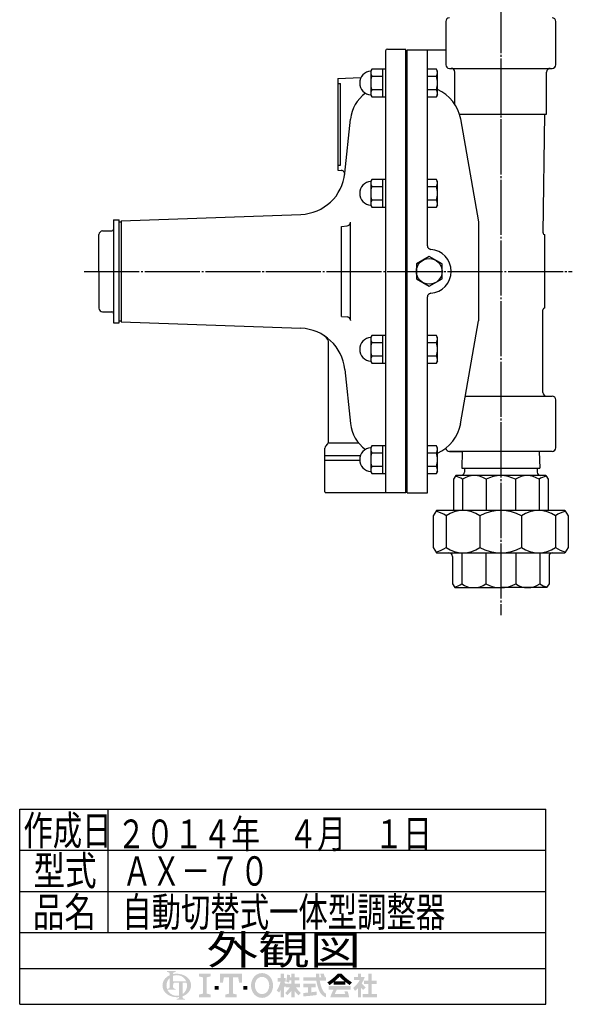
# Model space of a CAD drawing. Extents: x 50 to 1445, y -11 to 1341.
# Drawn here: x 1109 to 1410, y 130 to 666 of the extents above; entities that cross this region are included whole.
import ezdxf
from ezdxf.enums import TextEntityAlignment as Align

# ---------------------------------------------------------------- set-up
doc = ezdxf.new("R2010")
doc.units = 0
doc.header["$MEASUREMENT"] = 0
doc.linetypes.add('EXLTYPE3', pattern=[33, 30, -1, 1, -1])
doc.layers.get('0').update_dxf_attribs({"linetype": 'CONTINUOUS'})
doc.layers.add('LAY-1', color=3, linetype='CONTINUOUS')
doc.layers.add('LAY-2', color=7, linetype='CONTINUOUS')
doc.styles.add('EXCADSTD', font='monotxt', dxfattribs={"bigfont": 'extfont'})

# ---------------------------------------------------------------- blocks, each defined once
blk = doc.blocks.new('SYM-1')
at = {"linetype": 'CONTINUOUS'}
h = blk.add_hatch(color=3, dxfattribs=at)
edge = h.paths.add_edge_path()
edge.add_arc((-22.67055612196938, 0.3420342034202015), 0.342034203420347, 90, 157.380135)
edge.add_arc((-21.849674033760575, -1.101e-13), 1.231323132313237, 157.380135, 180)
edge.add_line((-23.08099716607381, 0), (-23.901829531119287, 0))
edge.add_line((-23.901829531119287, 0), (-23.901829531119287, 1.7757720729310194))
edge.add_arc((-22.195587997901765, -1.35e-13), 2.46264626462647, 133.856042, 180)
edge.add_line((-24.658234262528236, 0), (-25.613295096153617, 0))
edge.add_arc((-23.082241990843084, -1.492e-13), 2.531053105310535, 124.301153, 180, ccw=False)
edge.add_arc((-22.195587997901708, -1.2997299729975893), 4.104410441044132, 114.56399200000001, 124.301153, ccw=False)
edge.add_line((-23.901829531119287, 2.4332212587861193), (-23.901829531119287, 2.8049575222742433))
edge.add_arc((-24.243863734539655, 2.8049575222742433), 0.3420342034203421, 0, 65.380023)
edge.add_arc((-24.557343260027135, 2.1208891154335525), 1.094509450945096, 65.380023, 87.913343)
edge.add_line((-24.517491097275904, 3.2146727975810734), (-24.517491097275904, 3.4198933196332746))
edge.add_line((-24.517491097275904, 3.4198933196332746), (-22.465285876753814, 3.4198933196332746))
edge.add_line((-22.465285876753814, 3.4198933196332746), (-22.465285876753814, 3.214672797581077))
edge.add_arc((-22.425433714002583, 2.1208891154335525), 1.094509450945101, 92.086657, 114.619977)
edge.add_arc((-22.738913239490063, 2.8049575222742575), 0.342034203420347, 114.619977, 180)
edge.add_line((-23.080947442910432, 2.8049575222742433), (-23.080947442910432, 2.7080529205341897))
edge.add_arc((-22.195587997901765, -1.2997299729975893), 4.104410441044122, 91.08070199999997, 102.45714299999997, ccw=False)
edge.add_line((-22.272999999999005, 2.803950381328672), (-22.272999999999005, 2.461429260939532))
edge.add_arc((-22.195587997901708, -1.35e-13), 2.46264626462647, 91.80136, 111.070443)
edge.add_line((-23.08094744291048, 2.297991574791311), (-23.08094744291048, 1.0261026102608923))
edge.add_line((-23.08094744291048, 1.0261026102608923), (-22.27299999999897, 1.0261026102608923))
edge.add_line((-22.27299999999897, 1.0261026102608923), (-22.272999999999005, 0.6840684068405416))
edge.add_line((-22.272999999999005, 0.6840684068405416), (-22.67055612196938, 0.6840684068405416))
h = blk.add_hatch(color=3, dxfattribs=at)
edge = h.paths.add_edge_path()
edge.add_arc((-22.195587997901765, -1.35e-13), 2.462646264626475, 0, 9.281799)
edge.add_arc((-20.102741104833992, 0.3420342034202015), 0.34203420342034, 9.281799, 90)
edge.add_line((-20.102741104833992, 0.6840684068405416), (-20.82745118422041, 0.6840684068405416))
edge.add_line((-20.82745118422041, 0.6840684068405416), (-20.82745118422041, 0))
edge.add_line((-20.82745118422041, 0), (-21.64833327242921, 0))
edge.add_line((-21.64833327242921, 0), (-21.64833327242921, 0.6840684068405416))
edge.add_line((-21.64833327242921, 0.6840684068405416), (-22.272999999999005, 0.6840684068405416))
edge.add_line((-22.272999999999005, 0.6840684068405416), (-22.272999999999005, 1.0261026102608923))
edge.add_line((-22.272999999999005, 1.0261026102608923), (-19.956896402818945, 1.0261026102608675))
edge.add_arc((-22.195587997901708, -1.35e-13), 2.46264626462647, 24.624318, 91.80136)
edge.add_line((-22.272999999999005, 2.461429260939532), (-22.272999999999005, 2.803950381328672))
edge.add_arc((-22.195587997901765, -1.2997299729975893), 4.104410441044122, 55.698847, 91.08070199999997, ccw=False)
edge.add_arc((-21.308934004960445, -1.492e-13), 2.531053105310537, 360, 55.698847, ccw=False)
edge.add_line((-18.77788089964991, 0), (-19.732941733275293, 0))
for points in [[(-14.141880899650467, 2.849999999999742), (-14.141880899650467, 2.1659999999997304), (-15.053880899650444, 1.9379999999997324), (-15.053880899650444, -1.938000000000276), (-14.141880899650467, -2.1660000000002846), (-14.141880899650467, -2.8500000000002856), (-16.877880899650467, -2.8500000000002856), (-16.877880899650467, -2.1660000000002846), (-15.965880899650482, -1.938000000000276), (-15.965880899650482, 1.9379999999997324), (-16.877880899650467, 2.165999999999741), (-16.877880899650467, 2.849999999999742)], [(-9.695880899650469, 1.9379999999997324), (-10.94988089965046, 1.9379999999997324), (-11.177880899650468, 0.6839999999997275), (-11.861880899650437, 0.6839999999997275), (-11.861880899650437, 2.849999999999742), (-6.6178808996504515, 2.849999999999742), (-6.6178808996504515, 0.6839999999997275), (-7.3018808996504205, 0.6839999999997275), (-7.529880899650429, 1.9379999999997324), (-8.783880899650477, 1.9379999999997324), (-8.783880899650434, -1.938000000000276), (-7.871880899650442, -2.1660000000002846), (-7.871880899650442, -2.8500000000002856), (-10.607880899650446, -2.8500000000002856), (-10.607880899650446, -2.1660000000002846), (-9.695880899650469, -1.938000000000276)], [(24.351152239011505, -2.0357142857144446), (25.613295096154353, -2.0357142857144446), (25.613295096154353, -2.850000000000165), (22.23400938186861, -2.850000000000165), (22.23400938186861, -2.0357142857144446), (23.536866524725802, -2.0357142857144446), (23.536866524725802, 0.3257142857141346), (22.51900938186862, 0.3257142857141346), (22.51900938186862, 1.1399999999998514), (23.536866524725802, 1.1399999999998514), (23.536866524725802, 2.8499999999998487), (24.351152239011505, 2.8499999999998487), (24.351152239011505, 1.1399999999998514), (25.53186652472582, 1.1399999999998514), (25.53186652472582, 0.3257142857141346), (24.351152239011505, 0.3257142857141346)], [(-13.115880899650485, -1.0260000000002698), (-13.115880899650428, -0.1140000000002175), (-12.20388089965045, -0.1140000000002743), (-12.20388089965045, -1.0260000000002698)], [(-5.363880899650461, -1.0260000000002698), (-6.2758808996504385, -1.0260000000002698), (-6.2758808996504385, -0.1140000000002743), (-5.363880899650461, -0.1140000000002743)]]:
    blk.add_hatch(color=3, dxfattribs=at).paths.add_polyline_path(points)
h = blk.add_hatch(color=3, dxfattribs=at)
edge = h.paths.add_edge_path()
edge.add_arc((-1.8298808996503837, -0.456000000000369), 2.5080000000000053, 210, 270, ccw=False)
edge.add_arc((-1.0400657313991175, -3.126e-13), 3.420000000000018, 150, 210, ccw=False)
edge.add_arc((-1.8298808996504974, 0.4559999999999214), 2.508000000000008, 90, 150, ccw=False)
edge.add_line((-1.82988089965, 2.9639999999999276), (-1.82988089965, 2.051999999999744))
edge.add_arc((-1.8298808996504405, 0.4559999999997331), 1.596000000000012, 90, 150)
edge.add_arc((-1.040065731399018, -2.7e-13), 2.508000000000013, 150, 210)
edge.add_arc((-1.8298808996504405, -0.4560000000002766), 1.596000000000013, 210, 270)
edge.add_line((-1.82988089965, -2.052000000000291), (-1.82988089965, -2.9640000000003752))
h = blk.add_hatch(color=3, dxfattribs=at)
edge = h.paths.add_edge_path()
edge.add_arc((-1.8298808996504405, -0.4560000000002766), 1.596000000000013, 270, 330)
edge.add_arc((-2.619696067901863, -2.7e-13), 2.508000000000012, 330, 30)
edge.add_arc((-1.8298808996504405, 0.4559999999997331), 1.596000000000012, 30, 90)
edge.add_line((-1.82988089965, 2.051999999999744), (-1.82988089965, 2.9639999999999276))
edge.add_arc((-1.8298808996504974, 0.4559999999999214), 2.508000000000008, 30, 90, ccw=False)
edge.add_arc((-2.6196960679017494, -1.243e-13), 3.420000000000015, 330, 30, ccw=False)
edge.add_arc((-1.8298808996503837, -0.456000000000369), 2.5080000000000053, 270, 330, ccw=False)
edge.add_line((-1.82988089965, -2.9640000000003752), (-1.82988089965, -2.052000000000291))
h = blk.add_hatch(color=3, dxfattribs=at)
edge = h.paths.add_edge_path()
edge.add_arc((-5.249969851177532, 3.0651230633969284), 8.875714285714317, 327.719495, 332.316567, ccw=False)
edge.add_line((2.253945981009572, -1.6750827617845943), (1.673295096154284, -1.2214285714287314))
edge.add_arc((-5.249969851177532, 3.0651230633969284), 8.14285714285717, 328.236207, 344.845745)
edge.add_line((2.6097236675827773, 0.9364285714284151), (1.8768665247257346, 0.9364285714284151))
edge.add_line((1.8768665247257346, 0.9364285714284151), (1.8768665247257346, 1.7507142857141353))
edge.add_line((1.8768665247257346, 1.7507142857141353), (2.609723667582905, 1.7507142857141353))
edge.add_line((2.609723667582905, 1.7507142857141353), (2.609723667582905, 2.8499999999998487))
edge.add_line((2.609723667582905, 2.8499999999998487), (3.4240093818685935, 2.8499999999998487))
edge.add_line((3.4240093818685935, 2.8499999999998487), (3.4240093818685935, 1.7507142857141353))
edge.add_line((3.4240093818685935, 1.7507142857141353), (3.790437953297179, 1.7507142857141353))
edge.add_line((3.790437953297179, 1.7507142857141353), (3.790437953297179, 0.9364285714284151))
edge.add_line((3.790437953297179, 0.9364285714284151), (3.4240093818685367, 0.9364285714284151))
edge.add_line((3.4240093818685367, 0.9364285714284151), (3.8718665247257533, 0.2968222855516665))
edge.add_line((3.8718665247257533, 0.2968222855516665), (3.8718665247257533, -0.1989042363292235))
edge.add_line((3.8718665247257533, -0.1989042363292235), (3.627580810439987, -0.4900326139487277))
edge.add_line((3.627580810439987, -0.4900326139487277), (3.4240093818685935, -0.1993024840048498))
edge.add_line((3.4240093818685935, -0.1993024840048498), (3.4240093818685935, -2.850000000000165))
edge.add_line((3.4240093818685935, -2.850000000000165), (2.609723667582905, -2.850000000000165))
edge.add_line((2.609723667582905, -2.850000000000165), (2.609723667582905, -1.0584096299120844))
h = blk.add_hatch(color=3, dxfattribs=at)
edge = h.paths.add_edge_path()
edge.add_arc((-1.8979256098940809, 4.151913039192301), 8.9164285714286, 313.286192, 322.059463, ccw=False)
edge.add_line((4.21556076329842, -2.3386942385728418), (3.6682950961542744, -1.7914285714286962))
edge.add_arc((-1.8979256098940809, 4.151913039192301), 8.142857142857174, 313.123325, 325.95222)
edge.add_line((4.849009381868498, -0.4071428571430076), (3.8718665247257533, -0.4071428571430076))
edge.add_line((3.8718665247257533, -0.4071428571430076), (3.8718665247257533, 0.4071428571427092))
edge.add_line((3.8718665247257533, 0.4071428571427092), (5.134009381868616, 0.4071428571427092))
edge.add_line((5.134009381868616, 0.4071428571427092), (5.134009381868616, 1.2214285714284152))
edge.add_line((5.134009381868616, 1.2214285714284152), (4.728023654221268, 1.2214285714284152))
edge.add_arc((-3.9789687629962955, 2.9438069062169916), 8.875714285714318, 345.253942, 348.810465, ccw=False)
edge.add_line((4.604410143703056, 0.6846232869284066), (3.912580810439941, 0.9364285714284044))
edge.add_arc((-3.9789687629962955, 2.9438069062169916), 8.142857142857174, 345.728313, 357.620387)
edge.add_line((4.156866524725764, 2.6057142857165694), (4.884483353665182, 2.4774158071570227))
edge.add_arc((-3.9789687629962955, 2.9438069062169916), 8.875714285714318, 353.598994, 356.987898, ccw=False)
edge.add_line((4.841413989036177, 1.9542857142855716), (5.134009381868616, 1.9542857142855716))
edge.add_line((5.134009381868616, 1.9542857142855716), (5.134009381868616, 2.8499999999998487))
edge.add_line((5.134009381868616, 2.8499999999998487), (5.948295096154304, 2.8499999999998487))
edge.add_line((5.948295096154304, 2.8499999999998487), (5.948295096154304, 1.9542857142855716))
edge.add_line((5.948295096154304, 1.9542857142855716), (7.04758081044006, 1.9542857142855716))
edge.add_line((7.04758081044006, 1.9542857142855716), (7.04758081044006, 1.2214285714284152))
edge.add_line((7.04758081044006, 1.2214285714284152), (5.948295096154304, 1.2214285714284152))
edge.add_line((5.948295096154304, 1.2214285714284152), (5.948295096154304, 0.4071428571427092))
edge.add_line((5.948295096154304, 0.4071428571427092), (7.210437953297152, 0.4071428571427092))
edge.add_line((7.210437953297152, 0.4071428571427092), (7.210437953297152, -0.4071428571430076))
edge.add_line((7.210437953297152, -0.4071428571430076), (6.233295096154258, -0.4071428571430076))
edge.add_arc((12.98023008791683, 4.151913039192291), 8.142857142857174, 214.04778, 226.876675)
edge.add_line((7.414009381868489, -1.7914285714286962), (6.866743714724322, -2.3386942385728453))
edge.add_arc((12.98023008791683, 4.151913039192291), 8.9164285714286, 217.940537, 226.713808, ccw=False)
edge.add_line((5.948295096154304, -1.330293518482641), (5.948295096154304, -2.850000000000165))
edge.add_line((5.948295096154304, -2.850000000000165), (5.134009381868616, -2.850000000000165))
edge.add_line((5.134009381868616, -2.850000000000165), (5.134009381868616, -1.3302935184824136))
h = blk.add_hatch(color=3, dxfattribs=at)
edge = h.paths.add_edge_path()
edge.add_arc((1.2571935216656343, -0.8093264034321166), 11.400000000000038, 14.02954, 18.723021)
edge.add_line((12.053921279331213, 2.8499999999998487), (12.91043795329714, 2.8499999999998487))
edge.add_arc((1.2571935216656343, -0.8093264034321166), 12.214285714285754, 13.077019000000007, 17.43321800000001, ccw=False)
edge.add_line((13.15472366758285, 1.9542857142855716), (13.480437953297177, 1.9542857142855716))
edge.add_line((13.480437953297177, 1.9542857142855716), (13.480437953297177, 1.1399999999998407))
edge.add_line((13.480437953297177, 1.1399999999998407), (11.95809273474729, 1.1399999999998514))
edge.add_arc((20.401866524725683, 2.4835714285712918), 8.55000000000003, 189.041096, 204.65198)
edge.add_arc((14.334076117775972, -0.301141422634494), 1.873720640480827, 204.65198, 242.897449)
edge.add_line((13.480437953297177, -1.9691135215345774), (13.480437953297177, -2.850000000000165))
edge.add_arc((14.334076117775972, -0.301141422634494), 2.688006354766544, 204.65198, 251.483788, ccw=False)
edge.add_arc((20.401866524725683, 2.4835714285712918), 9.364285714285744, 188.249169, 204.65198, ccw=False)
edge.add_line((11.134468683092756, 1.139999999999855), (8.024723667582897, 1.1399999999998407))
edge.add_line((8.024723667582897, 1.1399999999998407), (8.024723667582897, 1.9542857142855716))
edge.add_line((8.024723667582897, 1.9542857142855716), (11.050355927894167, 1.9542857142855716))
edge.add_line((11.050355927894167, 1.9542857142855716), (11.019076895792274, 2.8499999999998487))
edge.add_line((11.019076895792274, 2.8499999999998487), (11.833858953292697, 2.8499999999998487))
edge.add_line((11.833858953292697, 2.8499999999998487), (11.865137985394604, 1.9542857142855716))
edge.add_line((11.865137985394604, 1.9542857142855716), (12.317141444816265, 1.9542857142855716))
h = blk.add_hatch(color=3, dxfattribs=at)
edge = h.paths.add_edge_path()
edge.add_arc((7.250241365442953, 11.064410217386417), 13.028571428571473, 302.723968, 308.230009, ccw=False)
edge.add_line((14.293386753960569, 0.1036722629605329), (13.76543795329713, 0.7328571428569894))
edge.add_arc((7.250241365442953, 11.064410217386417), 12.214285714285754, 302.236004, 317.737769)
edge.add_line((16.28972366758284, 2.8499999999998487), (16.696866524725998, 2.8499999999998487))
edge.add_line((16.696866524725998, 2.8499999999998487), (16.696866524725998, 2.091955337623048))
edge.add_arc((7.250241365442953, 11.064410217386417), 13.028571428571473, 309.545698, 316.474664, ccw=False)
edge.add_line((15.545447498508743, 1.0178571428569896), (16.696866524725998, 1.0178571428569896))
edge.add_line((16.696866524725998, 1.0178571428569896), (16.696866524725998, 0.2035714285712729))
edge.add_line((16.696866524725998, 0.2035714285712729), (15.312580810440046, 0.2035714285712729))
edge.add_line((15.312580810440046, 0.2035714285712729), (15.312580810440046, 0.8300389058190589))
h = blk.add_hatch(color=3, dxfattribs=at)
edge = h.paths.add_edge_path()
edge.add_arc((26.143491684008573, 11.064410217386417), 13.028571428571473, 223.525336, 230.454302, ccw=False)
edge.add_line((16.696866524725998, 2.091955337622558), (16.696866524725998, 2.8499999999998487))
edge.add_line((16.696866524725998, 2.8499999999998487), (17.104009381868686, 2.8499999999998487))
edge.add_arc((26.143491684008573, 11.064410217386417), 12.214285714285754, 222.262231, 237.763996)
edge.add_line((19.628295096154382, 0.7328571428570001), (19.100346295490944, 0.1036722629605507))
edge.add_arc((26.143491684008573, 11.064410217386417), 13.028571428571473, 231.769991, 237.276032, ccw=False)
edge.add_line((18.08115223901148, 0.830038905819066), (18.08115223901148, 0.2035714285712729))
edge.add_line((18.08115223901148, 0.2035714285712729), (16.696866524725998, 0.2035714285712729))
edge.add_line((16.696866524725998, 0.2035714285712729), (16.696866524725998, 1.0178571428569896))
edge.add_line((16.696866524725998, 1.0178571428569896), (17.848285550942784, 1.0178571428569896))
h = blk.add_hatch(color=3, dxfattribs=at)
edge = h.paths.add_edge_path()
edge.add_arc((15.796286246552746, 4.430375597453192), 7.328571428571454, 308.527208, 315.83453099999997, ccw=False)
edge.add_line((20.36115223901144, -1.3028571428572775), (19.948878200429583, -0.5887775613918897))
edge.add_arc((15.796286246552746, 4.430375597453192), 6.514285714285736, 309.602625, 331.307968)
edge.add_line((21.5107019370243, 1.3028571428570004), (20.157580810440017, 1.3028571428570004))
edge.add_line((20.157580810440017, 1.3028571428570004), (20.157580810440017, 2.035714285714132))
edge.add_line((20.157580810440017, 2.035714285714132), (21.053295096154336, 2.035714285714132))
edge.add_line((21.053295096154336, 2.035714285714132), (21.053295096154336, 2.8499999999998487))
edge.add_line((21.053295096154336, 2.8499999999998487), (21.786152239011507, 2.8499999999998487))
edge.add_line((21.786152239011507, 2.8499999999998487), (21.786152239011507, 2.035714285714132))
edge.add_line((21.786152239011507, 2.035714285714132), (22.722580810439986, 2.035714285714132))
edge.add_arc((15.796286246552746, 4.430375597453192), 7.328571428571454, 327.128012, 340.927949, ccw=False)
edge.add_line((21.951445818831196, 0.4526916201288422), (22.926152239011437, -0.4885714285715821))
edge.add_line((22.926152239011437, -0.4885714285715821), (22.35027758011683, -1.0644460874662265))
edge.add_line((22.35027758011683, -1.0644460874662265), (21.786152239011507, -0.5196765779765897))
edge.add_line((21.786152239011507, -0.5196765779765897), (21.786152239011507, -2.850000000000165))
edge.add_line((21.786152239011507, -2.850000000000165), (21.053295096154336, -2.850000000000165))
edge.add_line((21.053295096154336, -2.850000000000165), (21.053295096154336, -0.6756813096801793))
h = blk.add_hatch(color=3, dxfattribs=at)
edge = h.paths.add_edge_path()
edge.add_arc((-23.082241990843084, -1.492e-13), 2.531053105310535, 180, 235.698847, ccw=False)
edge.add_line((-25.613295096153617, 0), (-24.658234262528236, 0))
edge.add_arc((-22.195587997901765, -1.35e-13), 2.46264626462647, 180, 199.464384)
edge.add_arc((-24.557343260027135, 0.2731786481661374), 1.094509450945121, 272.086657, 294.619977)
edge.add_arc((-24.243863734539655, -0.4108897586745677), 0.342034203420344, 294.619977, 0)
edge.add_line((-23.901829531119287, -0.4108897586745677), (-23.901829531119287, 0))
edge.add_line((-23.901829531119287, 0), (-23.08094744291048, 0))
edge.add_line((-23.08094744291048, 0), (-23.08094744291048, -0.4116155274721614))
edge.add_arc((-22.73891323949012, -0.4116155274721614), 0.34203420342033, 180, 245.380023)
edge.add_arc((-22.425433714002583, 0.2724528793686645), 1.094509450945241, 245.380023, 267.913343)
edge.add_line((-22.465285876753814, -0.8213308027789985), (-22.465285876753814, -1.026551324831182))
edge.add_line((-22.465285876753814, -1.026551324831182), (-24.43407387057687, -1.0265513248311962))
edge.add_arc((-22.195587997901708, -1.35e-13), 2.462646264626467, 204.635803, 268.19864)
edge.add_line((-22.272999999999005, -2.4614292609397985), (-22.272999999999005, -2.8039503813289706))
edge.add_arc((-22.195587997901765, 1.2997299729972909), 4.104410441044124, 235.698847, 268.919298, ccw=False)
h = blk.add_hatch(color=3, dxfattribs=at)
edge = h.paths.add_edge_path()
edge.add_arc((-22.195587997901765, -1.35e-13), 2.462646264626475, 303.748989, 0)
edge.add_line((-19.732941733275293, 0), (-18.77788089964991, 0))
edge.add_arc((-21.308934004960445, -1.492e-13), 2.531053105310537, 304.301153, 360, ccw=False)
edge.add_arc((-22.195587997901708, 1.299729972997305), 4.104410441044129, 289.471221, 304.301153, ccw=False)
edge.add_line((-20.82745118422041, -2.569945301182951), (-20.82745118422041, -2.8054062368445436))
edge.add_arc((-20.485416980800043, -2.8054062368445436), 0.342034203420344, 180, 245.380023)
edge.add_arc((-20.171937455312563, -2.121337830003853), 1.094509450945099, 245.380023, 267.913343)
edge.add_line((-20.211789618063744, -3.215121512151377), (-20.211789618063744, -3.4203420342035784))
edge.add_line((-20.211789618063744, -3.4203420342035784), (-22.263994838585827, -3.4203420342035784))
edge.add_line((-22.263994838585827, -3.4203420342035784), (-22.263994838585827, -3.2151215121513737))
edge.add_arc((-22.303847001337058, -2.121337830003853), 1.094509450945099, 272.086657, 294.619977)
edge.add_arc((-21.990367475849578, -2.8054062368445436), 0.342034203420344, 294.619977, 0)
edge.add_line((-21.64833327242921, -2.8054062368445436), (-21.64833327242921, -2.7680332125876284))
edge.add_arc((-22.195587997901765, 1.2997299729972909), 4.104410441044124, 268.919298, 277.662256, ccw=False)
edge.add_line((-22.272999999999005, -2.8039503813289706), (-22.272999999999005, -2.4614292609397985))
edge.add_arc((-22.195587997901708, -1.35e-13), 2.462646264626467, 268.19864, 282.839588)
edge.add_line((-21.64833327242921, -2.401070363426978), (-21.64833327242921, 0))
edge.add_line((-21.64833327242921, 0), (-20.82745118422041, 0))
edge.add_line((-20.82745118422041, 0), (-20.82745118422041, -2.047639686011447))
h = blk.add_hatch(color=3, dxfattribs=at)
edge = h.paths.add_edge_path()
edge.add_arc((5.461742030924832, 38.027820957415145), 39.900000000000134, 276.500664, 278.269357)
edge.add_line((11.200437953297204, -1.457332823601817), (11.20043795329719, -2.2800000000001504))
edge.add_arc((5.461742030924832, 38.027820957415145), 40.71428571428585, 273.60918, 278.102847, ccw=False)
edge.add_line((8.024723667582883, -2.6057142857144413), (8.024723667582883, -1.7897772264302034))
edge.add_arc((5.461742030924832, 38.027820957415145), 39.900000000000134, 273.682937, 275.325087)
edge.add_line((9.164723667582884, -1.6999769553635602), (9.164723667582884, -0.4071428571430218))
edge.add_line((9.164723667582884, -0.4071428571430218), (8.024723667582897, -0.4071428571430218))
edge.add_line((8.024723667582897, -0.4071428571430218), (8.024723667582897, 0.4071428571426949))
edge.add_line((8.024723667582897, 0.4071428571426949), (10.95615223901148, 0.4071428571426949))
edge.add_line((10.95615223901148, 0.4071428571426949), (10.95615223901148, -0.4071428571430218))
edge.add_line((10.95615223901148, -0.4071428571430218), (9.979009381868629, -0.4071428571430218))
edge.add_line((9.979009381868629, -0.4071428571430218), (9.979009381868586, -1.6156437710884397))
h = blk.add_hatch(color=3, dxfattribs=at)
edge = h.paths.add_edge_path()
edge.add_arc((26.09465466477446, -6.560429573374339), 11.481428571428609, 150.903074, 156.790773)
edge.add_line((15.542396441700383, -2.035714285714505), (18.04939402928803, -2.0357142857144055))
edge.add_arc((10.927987441101074, -4.083559056620594), 7.410000000000024, 16.043216, 21.362935)
edge.add_line((17.828858648663306, -1.3842857142858769), (18.610437953297115, -1.3842857142858769))
edge.add_arc((10.927987441101074, -4.083559056620594), 8.14285714285717, 8.713266999999973, 19.359219999999993, ccw=False)
edge.add_line((18.976866524725686, -2.850000000000165), (14.457580810439971, -2.850000000000165))
edge.add_arc((26.09465466477446, -6.560429573374339), 12.214285714285754, 152.799145, 162.315348, ccw=False)
edge.add_line((15.2311522390114, -0.9771428571430043), (14.091152239011485, -0.9771428571430043))
edge.add_line((14.091152239011485, -0.9771428571430043), (14.091152239011485, -0.162857142857284))
edge.add_line((14.091152239011485, -0.162857142857284), (19.302580810440098, -0.162857142857284))
edge.add_line((19.302580810440098, -0.162857142857284), (19.302580810440098, -0.9771428571430043))
edge.add_line((19.302580810440098, -0.9771428571430043), (16.062201750099412, -0.9771428571430043))

msp = doc.modelspace()

# ---------------------------------------------------------------- linework, layer by layer
at = {"layer": 'LAY-1', "color": 1, "linetype": 'EXLTYPE3'}
for p, q in [((1371, 975), (1371, 342)), ((1144, 529.2), (1410, 529.2))]:
    msp.add_line(p, q, dxfattribs=at)
at = {"layer": 'LAY-1', "color": 2, "linetype": 'CONTINUOUS'}
for p, q in [((1341, 665.2), (1341, 649.7)), ((1341, 665.2), (1341, 641.7)), ((1401, 641.7), (1401, 665.2)), ((1401, 645.3895), (1401, 665.2)), ((1308.2, 649.2), (1308.2, 637.039318)), ((1308.2, 648.7), (1308.2, 408.7)), ((1309.2, 650.2), (1319.2, 650.2)), ((1319.2, 408.7), (1319.2, 650.2)), ((1319.2, 649.2), (1320, 649.2)), ((1320, 408.7), (1320, 649.7)), ((1320, 408.7), (1320, 649.7)), ((1341, 649.7), (1320, 649.7)), ((1331, 543.16424), (1331, 649.7)), ((1343, 639.7), (1399, 639.7)), ((1282.2, 634.2), (1294.777102, 634.639202)), ((1282.2, 634.2), (1282.2, 584.2)), ((1346, 620.099449), (1346, 637.7)), ((1396, 615.2), (1396, 637.7)), ((1282.2, 631.45), (1283.7, 631.45)), ((1283.7, 586.95), (1283.7, 631.45)), ((1286.069429, 582.648236), (1289.086527, 612.052793)), ((1348.513712, 614.7), (1395.5, 614.7)), ((1349.120255, 612.258536), (1358.888261, 556.092497)), ((1394.0155, 550.215265), (1395, 614.7)), ((1282.2, 586.95), (1283.7, 586.95)), ((1282.2, 584.2), (1284.076138, 584.134484)), ((1164.2, 556.7), (1262.097329, 560.216109)), ((1160, 557.2), (1163, 557.2)), ((1160, 557.2), (1160, 501.2)), ((1163, 501.7), (1163, 557.2)), ((1163, 556.2), (1164.2, 556.2)), ((1164.2, 556.7), (1164.2, 501.7)), ((1284.2, 553.7), (1287.240654, 553.966023)), ((1284.2, 504.7), (1284.2, 553.7)), ((1289.055896, 555.754271), (1289.086527, 556.052793)), ((1289.055896, 502.645729), (1289.055896, 555.754271)), ((1358.888261, 556.092497), (1358.888261, 502.307503)), ((1152, 529.2), (1152, 549.2)), ((1154, 551.2), (1159, 551.2)), ((1395, 509.2), (1395, 549.2)), ((1152, 529.2), (1152, 509.2)), ((1331, 408.7), (1331, 515.23576)), ((1154, 507.2), (1159, 507.2)), ((1163, 501.2), (1163, 505.2)), ((1163, 501.7), (1163, 505.2)), ((1163, 501.7), (1163, 505.2)), ((1284.2, 504.7), (1287.240654, 504.433977)), ((1394, 463.2), (1394, 508.2)), ((1160, 501.2), (1163, 501.2)), ((1163, 502.2), (1164.2, 502.2)), ((1164.2, 501.7), (1262.097329, 498.183891)), ((1289.055896, 502.645729), (1289.086527, 502.347207)), ((1349.120255, 446.141464), (1358.888261, 502.307503)), ((1277.2, 436.41), (1277.2, 489.903293)), ((1286.069429, 475.751764), (1289.086527, 446.347207)), ((1351.73913, 461.2), (1399, 461.2)), ((1401, 433.2), (1401, 459.2)), ((1275.785786, 434.285786), (1276.614214, 435.114214)), ((1277.5, 435.9), (1293.360469, 435.9)), ((1275.2, 409.2), (1275.2, 432.871573)), ((1399, 431.2), (1343, 431.2)), ((1343, 431.2), (1350.045, 431.2)), ((1350.045, 431.2), (1349.755917, 422.001228)), ((1391.955, 431.2), (1392.244083, 422.001228)), ((1294.431943, 428.7), (1275.2, 428.7)), ((1294.115552, 426.2), (1275.2, 426.2)), ((1349.795, 422), (1392.205, 422)), ((1351.234878, 422), (1351.170052, 419.937178)), ((1390.765122, 422), (1390.829948, 419.937178)), ((1346.5, 418), (1345.239176, 415.981391)), ((1345.239176, 415.981391), (1345.239176, 399)), ((1395.5, 418), (1346.5, 418)), ((1350.159055, 415.981391), (1350.159055, 398.997764)), ((1363.039467, 415.981391), (1363.039467, 399)), ((1378.960533, 415.981391), (1378.960533, 399)), ((1391.840945, 415.981391), (1391.840945, 398.997764)), ((1395.5, 418), (1396.760824, 415.981391)), ((1396.760824, 415.981391), (1396.760824, 399)), ((1319.2, 408.7), (1275.333975, 408.7)), ((1319.2, 409.2), (1320, 409.2)), ((1320, 408.7), (1331, 408.7)), ((1336, 399), (1334.198822, 396.116273)), ((1406, 399), (1336, 399)), ((1406, 399), (1407.801178, 396.116273)), ((1334.198822, 396.116273), (1334.198822, 378.883727)), ((1341.227222, 396.116273), (1341.227222, 378.883727)), ((1359.627811, 396.116273), (1359.627811, 378.883727)), ((1382.372189, 396.116273), (1382.372189, 378.883727)), ((1400.772778, 396.116273), (1400.772778, 378.883727)), ((1407.801178, 396.116273), (1407.801178, 378.883727)), ((1334.198822, 378.883727), (1336, 376)), ((1336, 376), (1406, 376)), ((1349.73373, 376), (1349.73373, 359.059805)), ((1362.877008, 376), (1362.877008, 359.059805)), ((1379.122992, 376), (1379.122992, 359.059805)), ((1392.26627, 376), (1392.26627, 359.059805)), ((1407.801178, 378.883727), (1406, 376)), ((1344.713444, 374), (1344.713444, 359.059805)), ((1397.286556, 374), (1397.286556, 359.059805)), ((1344.713444, 359.059805), (1346, 357)), ((1346, 357), (1371, 357)), ((1396, 357), (1371, 357)), ((1397.286556, 359.059805), (1396, 357))]:
    msp.add_line(p, q, dxfattribs=at)
at = {"layer": 'LAY-1', "color": 1, "linetype": 'CONTINUOUS'}
for p, q in [((1300.1, 638.250628), (1300.67735, 639.250628)), ((1300.1, 638.231369), (1300.1, 625.250628)), ((1306.6, 639.250628), (1300.67735, 639.250628)), ((1306.6, 639.250628), (1306.6, 624.250628)), ((1308.2, 639.250628), (1306.6, 639.250628)), ((1335.92265, 639.250628), (1331, 639.250628)), ((1336.5, 638.250628), (1335.92265, 639.250628)), ((1336.5, 625.269887), (1336.5, 638.250628)), ((1300.67735, 635.503405), (1306.6, 635.503405)), ((1331, 635.503405), (1335.92265, 635.503405)), ((1306.6, 627.997851), (1300.67735, 627.997851)), ((1335.92265, 627.997851), (1331, 627.997851)), ((1300.1, 625.250628), (1300.67735, 624.250628)), ((1300.67735, 624.250628), (1306.6, 624.250628)), ((1306.6, 624.250628), (1308.2, 624.250628)), ((1331, 624.250628), (1335.92265, 624.250628)), ((1336.5, 625.250628), (1335.92265, 624.250628)), ((1300.1, 578.177861), (1300.67735, 579.177861)), ((1306.6, 579.177861), (1300.67735, 579.177861)), ((1306.6, 579.177861), (1306.6, 564.177861)), ((1308.2, 579.177861), (1306.6, 579.177861)), ((1335.92265, 579.177861), (1331, 579.177861)), ((1336.5, 578.177861), (1335.92265, 579.177861)), ((1300.1, 578.158602), (1300.1, 565.177861)), ((1300.67735, 575.430638), (1306.6, 575.430638)), ((1331, 575.430638), (1335.92265, 575.430638)), ((1336.5, 565.19712), (1336.5, 578.177861)), ((1300.1, 565.177861), (1300.67735, 564.177861)), ((1306.6, 567.925084), (1300.67735, 567.925084)), ((1300.67735, 564.177861), (1306.6, 564.177861)), ((1306.6, 564.177861), (1308.2, 564.177861)), ((1335.92265, 567.925084), (1331, 567.925084)), ((1331, 564.177861), (1335.92265, 564.177861)), ((1336.5, 565.177861), (1335.92265, 564.177861)), ((1300.1, 493.222139), (1300.67735, 494.222139)), ((1300.1, 493.20288), (1300.1, 480.222139)), ((1306.6, 494.222139), (1300.67735, 494.222139)), ((1306.6, 494.222139), (1306.6, 479.222139)), ((1308.2, 494.222139), (1306.6, 494.222139)), ((1335.92265, 494.222139), (1331, 494.222139)), ((1336.5, 493.222139), (1335.92265, 494.222139)), ((1336.5, 480.241398), (1336.5, 493.222139)), ((1300.67735, 490.474916), (1306.6, 490.474916)), ((1331, 490.474916), (1335.92265, 490.474916)), ((1306.6, 482.969362), (1300.67735, 482.969362)), ((1335.92265, 482.969362), (1331, 482.969362)), ((1300.1, 480.222139), (1300.67735, 479.222139)), ((1300.67735, 479.222139), (1306.6, 479.222139)), ((1306.6, 479.222139), (1308.2, 479.222139)), ((1331, 479.222139), (1335.92265, 479.222139)), ((1336.5, 480.222139), (1335.92265, 479.222139)), ((1300.1, 433.149372), (1300.67735, 434.149372)), ((1300.1, 433.130113), (1300.1, 420.149372)), ((1306.6, 434.149372), (1300.67735, 434.149372)), ((1300.67735, 430.402149), (1306.6, 430.402149)), ((1306.6, 434.149372), (1306.6, 419.149372)), ((1308.2, 434.149372), (1306.6, 434.149372)), ((1335.92265, 434.149372), (1331, 434.149372)), ((1331, 430.402149), (1335.92265, 430.402149)), ((1336.5, 433.149372), (1335.92265, 434.149372)), ((1336.5, 420.168631), (1336.5, 433.149372)), ((1300.1, 420.149372), (1300.67735, 419.149372)), ((1306.6, 422.896595), (1300.67735, 422.896595)), ((1300.67735, 419.149372), (1306.6, 419.149372)), ((1306.6, 419.149372), (1308.2, 419.149372)), ((1335.92265, 422.896595), (1331, 422.896595)), ((1331, 419.149372), (1335.92265, 419.149372)), ((1336.5, 420.149372), (1335.92265, 419.149372))]:
    msp.add_line(p, q, dxfattribs=at)
at = {"layer": 'LAY-1', "color": 2, "linetype": 'CONTINUOUS', "flags": 128}
msp.add_lwpolyline([(1332, 537.282904), (1325, 533.241452), (1325, 525.158548), (1332, 521.117096), (1339, 525.158548), (1339, 533.241452), (1332, 537.282904)], dxfattribs=at)
at = {"layer": 'LAY-1', "color": 2, "linetype": 'CONTINUOUS'}
msp.add_circle((1332, 529.2), 7, dxfattribs=at)
for centre, radius, start, end in [((1343, 665.2), 2, 90, 180), ((1399, 665.2), 2, 0, 90), ((1309.2, 649.2), 1, 90, 180), ((1343, 641.7), 2, 180, 270), ((1344, 637.7), 2, 0, 90), ((1398, 637.7), 2, 90, 180), ((1399, 641.7), 2, 270, 0), ((1327.495862, 608.2), 22, 9.865807, 65.84045), ((1308.98207, 610.011381), 20, 125.992149, 174.141585), ((1395.5, 615.2), 0.5, 270, 0), ((1261.2, 585.2), 25, 272.056968, 354.141585), ((1284.006339, 582.135702), 2, 354.141585, 88), ((1159, 552.2), 1, 270, 0), ((1287.066342, 555.958412), 2, 275, 354.141585), ((1154, 549.2), 2, 90, 180), ((1395.015384, 550.2), 1, 179.125323, 270), ((1333, 543.16424), 2, 180, 265.903956), ((1332, 529.2), 12, 274.096044, 85.903956), ((1333, 515.23576), 2, 94.096044, 180), ((1154, 509.2), 2, 180, 270), ((1159, 506.2), 1, 0, 90), ((1287.066342, 502.441588), 2, 5.858415, 85), ((1395, 508.2), 1, 90, 180), ((1261.2, 473.2), 25, 5.858415, 87.943032), ((1272.2, 489.903293), 5, 0, 56.632987), ((1396, 463.2), 2, 180, 270), ((1399, 459.2), 2, 0, 90), ((1308.98207, 448.388619), 20, 185.858415, 234.007851), ((1327.495862, 450.2), 22, 294.15955, 350.134193), ((1277.2, 432.871573), 2, 135, 180), ((1275.2, 436.528427), 2, 315, 0), ((1343, 433.2), 2, 189.917422, 270), ((1399, 433.2), 2, 270, 0), ((1349.171038, 420), 2, 270, 358.2), ((1392.828962, 420), 2, 181.8, 270), ((1343.718849, 406.717221), 11.282779, 55.193995, 76.715751), ((1356.599261, 406.717221), 11.282779, 55.193995, 124.806005), ((1371, 401.294223), 16.705777, 61.542044, 118.457956), ((1385.400739, 406.717221), 11.282779, 55.193995, 124.806005), ((1398.281151, 406.717221), 11.282779, 103.284249, 124.806005), ((1276.2, 409.2), 1, 180, 210), ((1332.026927, 382.881744), 16.118256, 55.193995, 76.715751), ((1350.427516, 382.881744), 16.118256, 55.193995, 124.806005), ((1371, 375.134604), 23.865396, 61.542044, 118.457956), ((1391.572484, 382.881744), 16.118256, 55.193995, 124.806005), ((1409.973073, 382.881744), 16.118256, 103.284249, 124.806005), ((1332.026927, 392.118256), 16.118256, 283.284249, 304.806005), ((1350.427516, 392.118256), 16.118256, 235.193995, 304.806005), ((1342.713444, 374), 2, 0, 90), ((1371, 399.865396), 23.865396, 241.542044, 298.457956), ((1391.572484, 392.118256), 16.118256, 235.193995, 304.806005), ((1399.286556, 374), 2, 90, 180), ((1409.973073, 392.118256), 16.118256, 235.193995, 256.715751), ((1343.162091, 368.51304), 11.51304, 283.284249, 304.806005), ((1356.305369, 368.51304), 11.51304, 235.193995, 304.806005), ((1371, 374.046711), 17.046711, 241.542044, 298.457956), ((1385.694631, 368.51304), 11.51304, 235.193995, 304.806005), ((1398.837909, 368.51304), 11.51304, 235.193995, 256.715751)]:
    msp.add_arc(centre, radius, start, end, dxfattribs=at)
at = {"layer": 'LAY-1', "color": 1, "linetype": 'CONTINUOUS'}
for centre, radius, start, end in [((1300.6, 631.750628), 6.5, 94.411726, 265.588274), ((1303.428788, 637.377016), 3.328788, 145.746813, 214.253187), ((1333.202992, 637.367198), 3.297008, 325.576995, 34.703566), ((1312.5852, 631.750628), 12.4852, 162.507675, 197.492325), ((1324.0148, 631.750628), 12.4852, 342.507675, 17.492325), ((1303.397008, 626.134059), 3.297008, 145.576995, 214.703566), ((1333.171212, 626.12424), 3.328788, 325.746813, 34.253187), ((1303.428788, 577.304249), 3.328788, 145.746813, 214.253187), ((1333.202992, 577.29443), 3.297008, 325.576995, 34.703566), ((1300.6, 571.677861), 6.5, 94.411726, 265.588274), ((1312.5852, 571.677861), 12.4852, 162.507675, 197.492325), ((1324.0148, 571.677861), 12.4852, 342.507675, 17.492325), ((1303.397008, 566.061292), 3.297008, 145.576995, 214.703566), ((1333.171212, 566.051473), 3.328788, 325.746813, 34.253187), ((1300.6, 486.722139), 6.5, 94.411726, 265.588274), ((1303.428788, 492.348527), 3.328788, 145.746813, 214.253187), ((1333.202992, 492.338708), 3.297008, 325.576995, 34.703566), ((1312.5852, 486.722139), 12.4852, 162.507675, 197.492325), ((1324.0148, 486.722139), 12.4852, 342.507675, 17.492325), ((1303.397008, 481.10557), 3.297008, 145.576995, 214.703566), ((1333.171212, 481.095751), 3.328788, 325.746813, 34.253187), ((1300.6, 426.649372), 6.5, 94.411726, 265.588274), ((1303.428788, 432.27576), 3.328788, 145.746813, 214.253187), ((1312.5852, 426.649372), 12.4852, 162.507675, 197.492325), ((1333.202992, 432.265941), 3.297008, 325.576995, 34.703566), ((1324.0148, 426.649372), 12.4852, 342.507675, 17.492325), ((1303.397008, 421.032802), 3.297008, 145.576995, 214.703566), ((1333.171212, 421.022984), 3.328788, 325.746813, 34.253187)]:
    msp.add_arc(centre, radius, start, end, dxfattribs=at)
at = {"layer": 'LAY-2', "color": 4, "linetype": 'CONTINUOUS'}
for p, q in [((1108.795299, 236.4), (1395.515299, 236.4)), ((1108.795299, 130.16), (1108.795299, 236.4)), ((1395.515299, 130.16), (1395.515299, 236.4)), ((1108.795299, 149.68), (1395.515299, 149.68)), ((1108.795299, 130.16), (1395.515299, 130.16))]:
    msp.add_line(p, q, dxfattribs=at)
at = {"layer": 'LAY-2', "color": 1, "linetype": 'CONTINUOUS'}
for p, q in [((1156.795299, 236.4), (1156.795299, 169.2)), ((1108.795299, 214), (1395.515299, 214)), ((1108.795299, 191.6), (1395.515299, 191.6)), ((1108.795299, 169.2), (1395.515299, 169.2))]:
    msp.add_line(p, q, dxfattribs=at)

# ---------------------------------------------------------------- block references
at = {"layer": 'LAY-2', "color": 0, "linetype": 'CONTINUOUS', "xscale": 2.2815, "yscale": 2.2815}
msp.add_blockref('SYM-1', (1245.073053, 140.414575), dxfattribs=at)

# ---------------------------------------------------------------- texts
at = {"layer": 'LAY-2', "color": 3, "linetype": 'CONTINUOUS', "style": 'EXCADSTD'}
for s, height, width, p, p2 in [('作成日', 16, 0.84, (1110.843299, 216.816), (1158.843299, 216.816)), ('２０１４年\u3000４月\u3000１日', 15.6, 0.84, (1161.819699, 215.1376), (1333.419704, 215.1376)), ('型式', 16, 0.984714, (1116.347299, 194.928), (1150.731624, 194.928)), ('ＡＸ－７０', 16, 0.84, (1164.744099, 194.736), (1244.744099, 194.736)), ('品名', 16, 0.984714, (1115.963299, 172.4), (1150.347624, 172.4)), ('自動切替式一体型調整器', 16, 0.84, (1164.718499, 172.4128), (1340.718499, 172.4128)), ('外観図', 16, 1.47392, (1210.683299, 151.792), (1294.907298, 151.792))]:
    msp.add_text(s, height=height, dxfattribs=dict(at, width=width)).set_placement(p, p2, align=Align.FIT)

doc.saveas('drawing.dxf')
